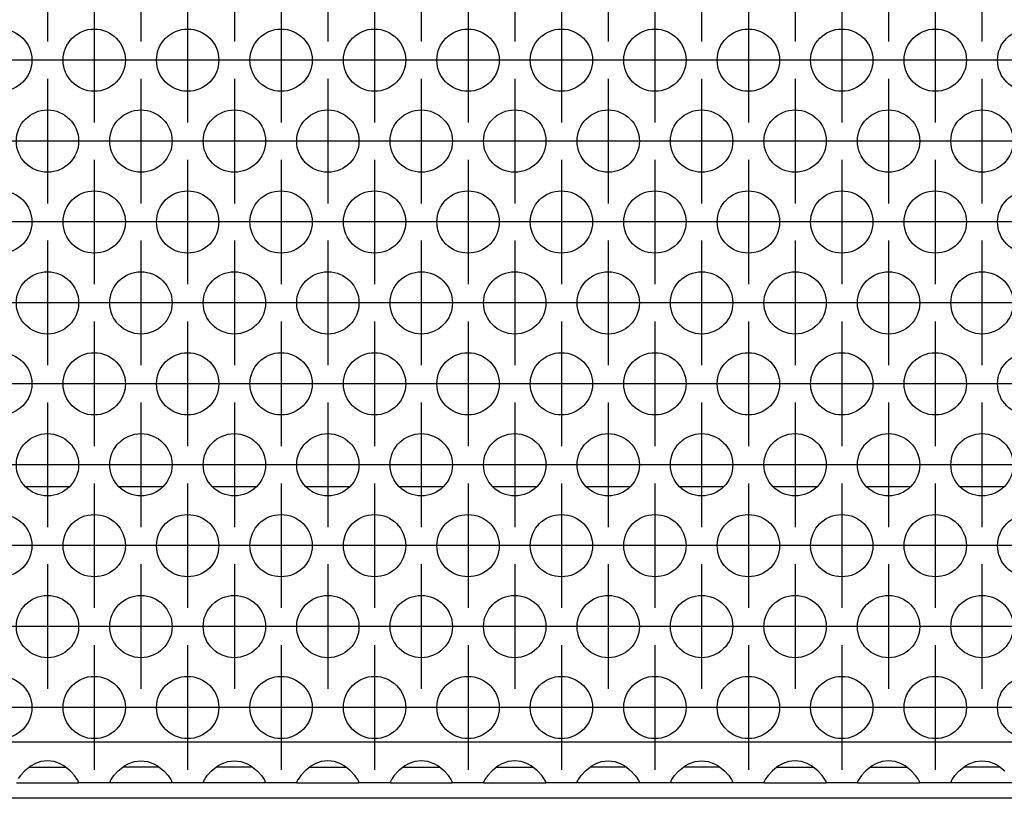
# Model space of a CAD drawing. Units: millimetres. Extents: x 28 to 622, y -25 to 395.
# Drawn here: x 212 to 225, y 230 to 240 of the extents above; entities that cross this region are included whole.
import ezdxf

# ---------------------------------------------------------------- set-up
doc = ezdxf.new("R2010")
doc.units = ezdxf.units.MM
doc.linetypes.add('DOT_CENTER', pattern=[14, 12, -1, 0, -1])
doc.layers.add('1', color=7, linetype='Continuous')

# ---------------------------------------------------------------- blocks, each defined once
blk = doc.blocks.new('rueckwand_bg61_freistehend_02__1', base_point=(552.061, 1147.87))
at = {"color": 1, "linetype": 'Continuous'}
for p, q in [((1064.965, 1167.87), (1062.158, 1167.87)), ((1070.965, 1167.87), (1068.158, 1167.87)), ((1076.965, 1167.87), (1074.158, 1167.87)), ((1082.965, 1167.87), (1080.158, 1167.87)), ((1088.965, 1167.87), (1086.158, 1167.87)), ((1094.965, 1167.87), (1092.158, 1167.87)), ((1100.965, 1167.87), (1098.158, 1167.87)), ((1106.965, 1167.87), (1104.158, 1167.87)), ((1112.965, 1167.87), (1110.158, 1167.87)), ((1118.965, 1167.87), (1116.158, 1167.87)), ((1124.965, 1167.87), (1122.158, 1167.87)), ((1267.122, 1147.87), (737, 1147.87))]:
    blk.add_line(p, q, dxfattribs=at)
blk = doc.blocks.new('ansaugblende_lochung_rv4_6_bg61_wandstehend__11', base_point=(562.061, 1148.87))
at = {"color": 1, "linetype": 'Continuous'}
for p, q in [((1439.061, 1151.47), (565.061, 1151.47)), ((1062.503, 1149.956), (1062.102, 1149.636)), ((1062.742, 1150.091), (1062.503, 1149.956)), ((1062.79, 1150.114), (1062.742, 1150.091)), ((1063.142, 1150.236), (1062.79, 1150.114)), ((1063.561, 1150.286), (1063.142, 1150.236)), ((1063.981, 1150.236), (1063.561, 1150.286)), ((1064.333, 1150.114), (1063.981, 1150.236)), ((1064.381, 1150.091), (1064.333, 1150.114)), ((1064.62, 1149.956), (1064.381, 1150.091)), ((1065.021, 1149.636), (1064.62, 1149.956)), ((1068.102, 1149.636), (1068.503, 1149.956)), ((1068.503, 1149.956), (1068.742, 1150.091)), ((1068.742, 1150.091), (1068.79, 1150.114)), ((1068.79, 1150.114), (1069.142, 1150.236)), ((1069.142, 1150.236), (1069.561, 1150.286)), ((1069.561, 1150.286), (1069.981, 1150.236)), ((1069.981, 1150.236), (1070.333, 1150.114)), ((1070.333, 1150.114), (1070.381, 1150.091)), ((1070.381, 1150.091), (1070.62, 1149.956)), ((1070.62, 1149.956), (1071.021, 1149.636)), ((1074.102, 1149.636), (1074.503, 1149.956)), ((1074.503, 1149.956), (1074.742, 1150.091)), ((1074.742, 1150.091), (1074.79, 1150.114)), ((1074.79, 1150.114), (1075.142, 1150.236)), ((1075.142, 1150.236), (1075.561, 1150.286)), ((1075.561, 1150.286), (1075.981, 1150.236)), ((1075.981, 1150.236), (1076.333, 1150.114)), ((1076.333, 1150.114), (1076.381, 1150.091)), ((1076.381, 1150.091), (1076.62, 1149.956)), ((1076.62, 1149.956), (1077.021, 1149.636)), ((1080.503, 1149.956), (1080.102, 1149.636)), ((1080.742, 1150.091), (1080.503, 1149.956)), ((1080.79, 1150.114), (1080.742, 1150.091)), ((1081.142, 1150.236), (1080.79, 1150.114)), ((1081.561, 1150.286), (1081.142, 1150.236)), ((1081.981, 1150.236), (1081.561, 1150.286)), ((1082.333, 1150.114), (1081.981, 1150.236)), ((1082.381, 1150.091), (1082.333, 1150.114)), ((1082.62, 1149.956), (1082.381, 1150.091)), ((1083.021, 1149.636), (1082.62, 1149.956)), ((1086.503, 1149.956), (1086.102, 1149.636)), ((1086.742, 1150.091), (1086.503, 1149.956)), ((1086.79, 1150.114), (1086.742, 1150.091)), ((1087.142, 1150.236), (1086.79, 1150.114)), ((1087.561, 1150.286), (1087.142, 1150.236)), ((1087.981, 1150.236), (1087.561, 1150.286)), ((1088.333, 1150.114), (1087.981, 1150.236)), ((1088.381, 1150.091), (1088.333, 1150.114)), ((1088.62, 1149.956), (1088.381, 1150.091)), ((1089.021, 1149.636), (1088.62, 1149.956)), ((1092.503, 1149.956), (1092.102, 1149.636)), ((1092.742, 1150.091), (1092.503, 1149.956)), ((1092.79, 1150.114), (1092.742, 1150.091)), ((1093.142, 1150.236), (1092.79, 1150.114)), ((1093.561, 1150.286), (1093.142, 1150.236)), ((1093.981, 1150.236), (1093.561, 1150.286)), ((1094.333, 1150.114), (1093.981, 1150.236)), ((1094.381, 1150.091), (1094.333, 1150.114)), ((1094.62, 1149.956), (1094.381, 1150.091)), ((1095.021, 1149.636), (1094.62, 1149.956)), ((1098.102, 1149.636), (1098.503, 1149.956)), ((1098.503, 1149.956), (1098.742, 1150.091)), ((1098.742, 1150.091), (1098.79, 1150.114)), ((1098.79, 1150.114), (1099.142, 1150.236)), ((1099.142, 1150.236), (1099.561, 1150.286)), ((1099.561, 1150.286), (1099.981, 1150.236)), ((1099.981, 1150.236), (1100.333, 1150.114)), ((1100.333, 1150.114), (1100.381, 1150.091)), ((1100.381, 1150.091), (1100.62, 1149.956)), ((1100.62, 1149.956), (1101.021, 1149.636)), ((1104.102, 1149.636), (1104.503, 1149.956)), ((1104.503, 1149.956), (1104.742, 1150.091)), ((1104.742, 1150.091), (1104.79, 1150.114)), ((1104.79, 1150.114), (1105.142, 1150.236)), ((1105.142, 1150.236), (1105.561, 1150.286)), ((1105.561, 1150.286), (1105.981, 1150.236)), ((1105.981, 1150.236), (1106.333, 1150.114)), ((1106.333, 1150.114), (1106.381, 1150.091)), ((1106.381, 1150.091), (1106.62, 1149.956)), ((1106.62, 1149.956), (1107.021, 1149.636)), ((1110.503, 1149.956), (1110.102, 1149.636)), ((1110.742, 1150.091), (1110.503, 1149.956)), ((1110.79, 1150.114), (1110.742, 1150.091)), ((1111.142, 1150.236), (1110.79, 1150.114)), ((1111.561, 1150.286), (1111.142, 1150.236)), ((1111.981, 1150.236), (1111.561, 1150.286)), ((1112.333, 1150.114), (1111.981, 1150.236)), ((1112.381, 1150.091), (1112.333, 1150.114)), ((1112.62, 1149.956), (1112.381, 1150.091)), ((1113.021, 1149.636), (1112.62, 1149.956)), ((1116.503, 1149.956), (1116.102, 1149.636)), ((1116.742, 1150.091), (1116.503, 1149.956)), ((1116.79, 1150.114), (1116.742, 1150.091)), ((1117.142, 1150.236), (1116.79, 1150.114)), ((1117.561, 1150.286), (1117.142, 1150.236)), ((1117.981, 1150.236), (1117.561, 1150.286)), ((1118.333, 1150.114), (1117.981, 1150.236)), ((1118.381, 1150.091), (1118.333, 1150.114)), ((1118.62, 1149.956), (1118.381, 1150.091)), ((1119.021, 1149.636), (1118.62, 1149.956)), ((1122.102, 1149.636), (1122.503, 1149.956)), ((1122.503, 1149.956), (1122.742, 1150.091)), ((1122.742, 1150.091), (1122.79, 1150.114)), ((1122.79, 1150.114), (1123.142, 1150.236)), ((1123.142, 1150.236), (1123.561, 1150.286)), ((1123.561, 1150.286), (1123.981, 1150.236)), ((1123.981, 1150.236), (1124.333, 1150.114)), ((1124.333, 1150.114), (1124.381, 1150.091)), ((1124.381, 1150.091), (1124.62, 1149.956)), ((1124.62, 1149.956), (1125.021, 1149.636)), ((1061.824, 1149.328), (1061.689, 1149.141)), ((1062.102, 1149.636), (1061.824, 1149.328)), ((1062.396, 1149.87), (1062.796, 1149.87)), ((1062.796, 1149.87), (1064.327, 1149.87)), ((1064.327, 1149.87), (1064.727, 1149.87)), ((1065.299, 1149.328), (1065.021, 1149.636)), ((1065.434, 1149.141), (1065.299, 1149.328)), ((1067.689, 1149.141), (1067.824, 1149.328)), ((1067.824, 1149.328), (1068.102, 1149.636)), ((1068.796, 1149.87), (1068.396, 1149.87)), ((1070.327, 1149.87), (1068.796, 1149.87)), ((1070.727, 1149.87), (1070.327, 1149.87)), ((1071.021, 1149.636), (1071.299, 1149.328)), ((1071.299, 1149.328), (1071.434, 1149.141)), ((1073.689, 1149.141), (1073.824, 1149.328)), ((1073.824, 1149.328), (1074.102, 1149.636)), ((1074.796, 1149.87), (1074.396, 1149.87)), ((1076.327, 1149.87), (1074.796, 1149.87)), ((1076.727, 1149.87), (1076.327, 1149.87)), ((1077.021, 1149.636), (1077.299, 1149.328)), ((1077.299, 1149.328), (1077.434, 1149.141)), ((1079.824, 1149.328), (1079.689, 1149.141)), ((1080.102, 1149.636), (1079.824, 1149.328)), ((1080.396, 1149.87), (1080.796, 1149.87)), ((1080.796, 1149.87), (1082.327, 1149.87)), ((1082.327, 1149.87), (1082.727, 1149.87)), ((1083.299, 1149.328), (1083.021, 1149.636)), ((1083.434, 1149.141), (1083.299, 1149.328)), ((1085.824, 1149.328), (1085.689, 1149.141)), ((1086.102, 1149.636), (1085.824, 1149.328)), ((1086.396, 1149.87), (1086.796, 1149.87)), ((1086.796, 1149.87), (1088.327, 1149.87)), ((1088.327, 1149.87), (1088.727, 1149.87)), ((1089.299, 1149.328), (1089.021, 1149.636)), ((1089.434, 1149.141), (1089.299, 1149.328)), ((1091.824, 1149.328), (1091.689, 1149.141)), ((1092.102, 1149.636), (1091.824, 1149.328)), ((1092.396, 1149.87), (1092.796, 1149.87)), ((1092.796, 1149.87), (1094.327, 1149.87)), ((1094.327, 1149.87), (1094.727, 1149.87)), ((1095.299, 1149.328), (1095.021, 1149.636)), ((1095.434, 1149.141), (1095.299, 1149.328)), ((1097.689, 1149.141), (1097.824, 1149.328)), ((1097.824, 1149.328), (1098.102, 1149.636)), ((1098.796, 1149.87), (1098.396, 1149.87)), ((1100.327, 1149.87), (1098.796, 1149.87)), ((1100.727, 1149.87), (1100.327, 1149.87)), ((1101.021, 1149.636), (1101.299, 1149.328)), ((1101.299, 1149.328), (1101.434, 1149.141)), ((1103.689, 1149.141), (1103.824, 1149.328)), ((1103.824, 1149.328), (1104.102, 1149.636)), ((1104.796, 1149.87), (1104.396, 1149.87)), ((1106.327, 1149.87), (1104.796, 1149.87)), ((1106.727, 1149.87), (1106.327, 1149.87)), ((1107.021, 1149.636), (1107.299, 1149.328)), ((1107.299, 1149.328), (1107.434, 1149.141)), ((1109.824, 1149.328), (1109.689, 1149.141)), ((1110.102, 1149.636), (1109.824, 1149.328)), ((1110.396, 1149.87), (1110.796, 1149.87)), ((1110.796, 1149.87), (1112.327, 1149.87)), ((1112.327, 1149.87), (1112.727, 1149.87)), ((1113.299, 1149.328), (1113.021, 1149.636)), ((1113.434, 1149.141), (1113.299, 1149.328)), ((1115.824, 1149.328), (1115.689, 1149.141)), ((1116.102, 1149.636), (1115.824, 1149.328)), ((1116.396, 1149.87), (1116.796, 1149.87)), ((1116.796, 1149.87), (1118.327, 1149.87)), ((1118.327, 1149.87), (1118.727, 1149.87)), ((1119.299, 1149.328), (1119.021, 1149.636)), ((1119.434, 1149.141), (1119.299, 1149.328)), ((1121.689, 1149.141), (1121.824, 1149.328)), ((1121.824, 1149.328), (1122.102, 1149.636)), ((1122.796, 1149.87), (1122.396, 1149.87)), ((1124.327, 1149.87), (1122.796, 1149.87)), ((1124.727, 1149.87), (1124.327, 1149.87)), ((1061.575, 1148.87), (1065.547, 1148.87)), ((1065.47, 1149.085), (1065.434, 1149.141)), ((1065.48, 1149.069), (1065.47, 1149.085)), ((1065.547, 1148.941), (1065.48, 1149.069)), ((1065.547, 1148.906), (1065.54, 1148.954)), ((1065.547, 1148.906), (1065.547, 1148.941)), ((1065.547, 1148.906), (1065.547, 1148.906)), ((1065.547, 1148.87), (1065.547, 1148.906)), ((1067.575, 1148.87), (1065.547, 1148.87)), ((1067.575, 1148.87), (1067.576, 1148.906)), ((1071.547, 1148.87), (1067.575, 1148.87)), ((1067.576, 1148.941), (1067.643, 1149.069)), ((1067.583, 1148.954), (1067.576, 1148.906)), ((1067.576, 1148.906), (1067.576, 1148.941)), ((1067.576, 1148.906), (1067.576, 1148.906)), ((1067.643, 1149.069), (1067.653, 1149.085)), ((1067.653, 1149.085), (1067.689, 1149.141)), ((1071.434, 1149.141), (1071.47, 1149.085)), ((1071.47, 1149.085), (1071.48, 1149.069)), ((1071.48, 1149.069), (1071.547, 1148.941)), ((1071.547, 1148.906), (1071.54, 1148.954)), ((1071.547, 1148.941), (1071.547, 1148.906)), ((1071.547, 1148.906), (1071.547, 1148.87)), ((1071.547, 1148.906), (1071.547, 1148.906)), ((1073.575, 1148.87), (1071.547, 1148.87)), ((1073.575, 1148.87), (1073.576, 1148.906)), ((1077.547, 1148.87), (1073.575, 1148.87)), ((1073.576, 1148.941), (1073.643, 1149.069)), ((1073.583, 1148.954), (1073.576, 1148.906)), ((1073.576, 1148.906), (1073.576, 1148.941)), ((1073.576, 1148.906), (1073.576, 1148.906)), ((1073.643, 1149.069), (1073.653, 1149.085)), ((1073.653, 1149.085), (1073.689, 1149.141)), ((1077.434, 1149.141), (1077.47, 1149.085)), ((1077.47, 1149.085), (1077.48, 1149.069)), ((1077.48, 1149.069), (1077.547, 1148.941)), ((1077.547, 1148.906), (1077.54, 1148.954)), ((1077.547, 1148.941), (1077.547, 1148.906)), ((1077.547, 1148.906), (1077.547, 1148.87)), ((1077.547, 1148.906), (1077.547, 1148.906)), ((1079.575, 1148.87), (1077.547, 1148.87)), ((1079.576, 1148.906), (1079.575, 1148.87)), ((1079.575, 1148.87), (1083.547, 1148.87)), ((1079.643, 1149.069), (1079.576, 1148.941)), ((1079.583, 1148.954), (1079.576, 1148.906)), ((1079.576, 1148.941), (1079.576, 1148.906)), ((1079.576, 1148.906), (1079.576, 1148.906)), ((1079.653, 1149.085), (1079.643, 1149.069)), ((1079.689, 1149.141), (1079.653, 1149.085)), ((1083.47, 1149.085), (1083.434, 1149.141)), ((1083.48, 1149.069), (1083.47, 1149.085)), ((1083.547, 1148.941), (1083.48, 1149.069)), ((1083.547, 1148.906), (1083.54, 1148.954)), ((1083.547, 1148.906), (1083.547, 1148.941)), ((1083.547, 1148.906), (1083.547, 1148.906)), ((1083.547, 1148.87), (1083.547, 1148.906)), ((1085.575, 1148.87), (1083.547, 1148.87)), ((1085.576, 1148.906), (1085.575, 1148.87)), ((1085.575, 1148.87), (1089.547, 1148.87)), ((1085.643, 1149.069), (1085.576, 1148.941)), ((1085.583, 1148.954), (1085.576, 1148.906)), ((1085.576, 1148.941), (1085.576, 1148.906)), ((1085.576, 1148.906), (1085.576, 1148.906)), ((1085.653, 1149.085), (1085.643, 1149.069)), ((1085.689, 1149.141), (1085.653, 1149.085)), ((1089.47, 1149.085), (1089.434, 1149.141)), ((1089.48, 1149.069), (1089.47, 1149.085)), ((1089.547, 1148.941), (1089.48, 1149.069)), ((1089.547, 1148.906), (1089.54, 1148.954)), ((1089.547, 1148.906), (1089.547, 1148.941)), ((1089.547, 1148.906), (1089.547, 1148.906)), ((1089.547, 1148.87), (1089.547, 1148.906)), ((1091.575, 1148.87), (1089.547, 1148.87)), ((1091.576, 1148.906), (1091.575, 1148.87)), ((1091.575, 1148.87), (1095.547, 1148.87)), ((1091.643, 1149.069), (1091.576, 1148.941)), ((1091.576, 1148.906), (1091.583, 1148.954)), ((1091.576, 1148.941), (1091.576, 1148.906)), ((1091.576, 1148.906), (1091.576, 1148.906)), ((1091.653, 1149.085), (1091.643, 1149.069)), ((1091.689, 1149.141), (1091.653, 1149.085)), ((1095.47, 1149.085), (1095.434, 1149.141)), ((1095.48, 1149.069), (1095.47, 1149.085)), ((1095.547, 1148.941), (1095.48, 1149.069)), ((1095.547, 1148.906), (1095.54, 1148.954)), ((1095.547, 1148.906), (1095.547, 1148.941)), ((1095.547, 1148.906), (1095.547, 1148.906)), ((1095.547, 1148.87), (1095.547, 1148.906)), ((1097.575, 1148.87), (1095.547, 1148.87)), ((1097.575, 1148.87), (1097.576, 1148.906)), ((1101.547, 1148.87), (1097.575, 1148.87)), ((1097.576, 1148.941), (1097.643, 1149.069)), ((1097.583, 1148.954), (1097.576, 1148.906)), ((1097.576, 1148.906), (1097.576, 1148.941)), ((1097.576, 1148.906), (1097.576, 1148.906)), ((1097.643, 1149.069), (1097.653, 1149.085)), ((1097.653, 1149.085), (1097.689, 1149.141)), ((1101.434, 1149.141), (1101.47, 1149.085)), ((1101.47, 1149.085), (1101.48, 1149.069)), ((1101.48, 1149.069), (1101.547, 1148.941)), ((1101.547, 1148.906), (1101.54, 1148.954)), ((1101.547, 1148.941), (1101.547, 1148.906)), ((1101.547, 1148.906), (1101.547, 1148.87)), ((1101.547, 1148.906), (1101.547, 1148.906)), ((1103.575, 1148.87), (1101.547, 1148.87)), ((1103.575, 1148.87), (1103.576, 1148.906)), ((1107.547, 1148.87), (1103.575, 1148.87)), ((1103.576, 1148.941), (1103.643, 1149.069)), ((1103.583, 1148.954), (1103.576, 1148.906)), ((1103.576, 1148.906), (1103.576, 1148.941)), ((1103.576, 1148.906), (1103.576, 1148.906)), ((1103.643, 1149.069), (1103.653, 1149.085)), ((1103.653, 1149.085), (1103.689, 1149.141)), ((1107.434, 1149.141), (1107.47, 1149.085)), ((1107.47, 1149.085), (1107.48, 1149.069)), ((1107.48, 1149.069), (1107.547, 1148.941)), ((1107.547, 1148.906), (1107.54, 1148.954)), ((1107.547, 1148.941), (1107.547, 1148.906)), ((1107.547, 1148.906), (1107.547, 1148.87)), ((1107.547, 1148.906), (1107.547, 1148.906)), ((1109.575, 1148.87), (1107.547, 1148.87)), ((1109.576, 1148.906), (1109.575, 1148.87)), ((1109.575, 1148.87), (1113.547, 1148.87)), ((1109.643, 1149.069), (1109.576, 1148.941)), ((1109.583, 1148.954), (1109.576, 1148.906)), ((1109.576, 1148.941), (1109.576, 1148.906)), ((1109.576, 1148.906), (1109.576, 1148.906)), ((1109.653, 1149.085), (1109.643, 1149.069)), ((1109.689, 1149.141), (1109.653, 1149.085)), ((1113.47, 1149.085), (1113.434, 1149.141)), ((1113.48, 1149.069), (1113.47, 1149.085)), ((1113.547, 1148.941), (1113.48, 1149.069)), ((1113.547, 1148.906), (1113.54, 1148.954)), ((1113.547, 1148.906), (1113.547, 1148.941)), ((1113.547, 1148.906), (1113.547, 1148.906)), ((1113.547, 1148.87), (1113.547, 1148.906)), ((1115.575, 1148.87), (1113.547, 1148.87)), ((1115.576, 1148.906), (1115.575, 1148.87)), ((1115.575, 1148.87), (1119.547, 1148.87)), ((1115.643, 1149.069), (1115.576, 1148.941)), ((1115.583, 1148.954), (1115.576, 1148.906)), ((1115.576, 1148.941), (1115.576, 1148.906)), ((1115.576, 1148.906), (1115.576, 1148.906)), ((1115.653, 1149.085), (1115.643, 1149.069)), ((1115.689, 1149.141), (1115.653, 1149.085)), ((1119.47, 1149.085), (1119.434, 1149.141)), ((1119.48, 1149.069), (1119.47, 1149.085)), ((1119.547, 1148.941), (1119.48, 1149.069)), ((1119.547, 1148.906), (1119.54, 1148.954)), ((1119.547, 1148.906), (1119.547, 1148.941)), ((1119.547, 1148.906), (1119.547, 1148.906)), ((1119.547, 1148.87), (1119.547, 1148.906)), ((1121.575, 1148.87), (1119.547, 1148.87)), ((1121.575, 1148.87), (1121.576, 1148.906)), ((1125.547, 1148.87), (1121.575, 1148.87)), ((1121.576, 1148.941), (1121.643, 1149.069)), ((1121.583, 1148.954), (1121.576, 1148.906)), ((1121.576, 1148.906), (1121.576, 1148.941)), ((1121.576, 1148.906), (1121.576, 1148.906)), ((1121.643, 1149.069), (1121.653, 1149.085)), ((1121.653, 1149.085), (1121.689, 1149.141))]:
    blk.add_line(p, q, dxfattribs=at)
for centre in [(1060.561, 1195.272), (1066.561, 1195.272), (1072.561, 1195.272), (1078.561, 1195.272), (1084.561, 1195.272), (1090.561, 1195.272), (1096.561, 1195.272), (1102.561, 1195.272), (1108.561, 1195.272), (1114.561, 1195.272), (1120.561, 1195.272), (1126.561, 1195.272), (1063.561, 1190.076), (1069.561, 1190.076), (1075.561, 1190.076), (1081.561, 1190.076), (1087.561, 1190.076), (1093.561, 1190.076), (1099.561, 1190.076), (1105.561, 1190.076), (1111.561, 1190.076), (1117.561, 1190.076), (1123.561, 1190.076), (1060.561, 1184.88), (1066.561, 1184.88), (1072.561, 1184.88), (1078.561, 1184.88), (1084.561, 1184.88), (1090.561, 1184.88), (1096.561, 1184.88), (1102.561, 1184.88), (1108.561, 1184.88), (1114.561, 1184.88), (1120.561, 1184.88), (1126.561, 1184.88), (1063.561, 1179.684), (1069.561, 1179.684), (1075.561, 1179.684), (1081.561, 1179.684), (1087.561, 1179.684), (1093.561, 1179.684), (1099.561, 1179.684), (1105.561, 1179.684), (1111.561, 1179.684), (1117.561, 1179.684), (1123.561, 1179.684), (1060.561, 1174.487), (1066.561, 1174.487), (1072.561, 1174.487), (1078.561, 1174.487), (1084.561, 1174.487), (1090.561, 1174.487), (1096.561, 1174.487), (1102.561, 1174.487), (1108.561, 1174.487), (1114.561, 1174.487), (1120.561, 1174.487), (1126.561, 1174.487), (1063.561, 1169.291), (1069.561, 1169.291), (1075.561, 1169.291), (1081.561, 1169.291), (1087.561, 1169.291), (1093.561, 1169.291), (1099.561, 1169.291), (1105.561, 1169.291), (1111.561, 1169.291), (1117.561, 1169.291), (1123.561, 1169.291), (1060.561, 1164.095), (1066.561, 1164.095), (1072.561, 1164.095), (1078.561, 1164.095), (1084.561, 1164.095), (1090.561, 1164.095), (1096.561, 1164.095), (1102.561, 1164.095), (1108.561, 1164.095), (1114.561, 1164.095), (1120.561, 1164.095), (1126.561, 1164.095), (1063.561, 1158.899), (1069.561, 1158.899), (1075.561, 1158.899), (1081.561, 1158.899), (1087.561, 1158.899), (1093.561, 1158.899), (1099.561, 1158.899), (1105.561, 1158.899), (1111.561, 1158.899), (1117.561, 1158.899), (1123.561, 1158.899), (1060.561, 1153.703), (1066.561, 1153.703), (1072.561, 1153.703), (1078.561, 1153.703), (1084.561, 1153.703), (1090.561, 1153.703), (1096.561, 1153.703), (1102.561, 1153.703), (1108.561, 1153.703), (1114.561, 1153.703), (1120.561, 1153.703), (1126.561, 1153.703)]:
    blk.add_circle(centre, 2, dxfattribs=at)
at = {"layer": '1', "color": 2, "linetype": 'DOT_CENTER'}
for p, q in [((1063.561, 1204.468), (1063.561, 1196.468)), ((1069.561, 1204.468), (1069.561, 1196.468)), ((1075.561, 1204.468), (1075.561, 1196.468)), ((1081.561, 1204.468), (1081.561, 1196.468)), ((1087.561, 1204.468), (1087.561, 1196.468)), ((1093.561, 1204.468), (1093.561, 1196.468)), ((1099.561, 1204.468), (1099.561, 1196.468)), ((1105.561, 1204.468), (1105.561, 1196.468)), ((1111.561, 1204.468), (1111.561, 1196.468)), ((1117.561, 1204.468), (1117.561, 1196.468)), ((1123.561, 1204.468), (1123.561, 1196.468)), ((1066.561, 1199.272), (1066.561, 1191.272)), ((1072.561, 1199.272), (1072.561, 1191.272)), ((1078.561, 1199.272), (1078.561, 1191.272)), ((1084.561, 1199.272), (1084.561, 1191.272)), ((1090.561, 1199.272), (1090.561, 1191.272)), ((1096.561, 1199.272), (1096.561, 1191.272)), ((1102.561, 1199.272), (1102.561, 1191.272)), ((1108.561, 1199.272), (1108.561, 1191.272)), ((1114.561, 1199.272), (1114.561, 1191.272)), ((1120.561, 1199.272), (1120.561, 1191.272)), ((1064.561, 1195.272), (1056.561, 1195.272)), ((1070.561, 1195.272), (1062.561, 1195.272)), ((1076.561, 1195.272), (1068.561, 1195.272)), ((1082.561, 1195.272), (1074.561, 1195.272)), ((1088.561, 1195.272), (1080.561, 1195.272)), ((1094.561, 1195.272), (1086.561, 1195.272)), ((1100.561, 1195.272), (1092.561, 1195.272)), ((1106.561, 1195.272), (1098.561, 1195.272)), ((1112.561, 1195.272), (1104.561, 1195.272)), ((1118.561, 1195.272), (1110.561, 1195.272)), ((1124.561, 1195.272), (1116.561, 1195.272)), ((1130.561, 1195.272), (1122.561, 1195.272)), ((1063.561, 1194.076), (1063.561, 1186.076)), ((1069.561, 1194.076), (1069.561, 1186.076)), ((1075.561, 1194.076), (1075.561, 1186.076)), ((1081.561, 1194.076), (1081.561, 1186.076)), ((1087.561, 1194.076), (1087.561, 1186.076)), ((1093.561, 1194.076), (1093.561, 1186.076)), ((1099.561, 1194.076), (1099.561, 1186.076)), ((1105.561, 1194.076), (1105.561, 1186.076)), ((1111.561, 1194.076), (1111.561, 1186.076)), ((1117.561, 1194.076), (1117.561, 1186.076)), ((1123.561, 1194.076), (1123.561, 1186.076)), ((1067.561, 1190.076), (1059.561, 1190.076)), ((1073.561, 1190.076), (1065.561, 1190.076)), ((1079.561, 1190.076), (1071.561, 1190.076)), ((1085.561, 1190.076), (1077.561, 1190.076)), ((1091.561, 1190.076), (1083.561, 1190.076)), ((1097.561, 1190.076), (1089.561, 1190.076)), ((1103.561, 1190.076), (1095.561, 1190.076)), ((1109.561, 1190.076), (1101.561, 1190.076)), ((1115.561, 1190.076), (1107.561, 1190.076)), ((1121.561, 1190.076), (1113.561, 1190.076)), ((1127.561, 1190.076), (1119.561, 1190.076)), ((1066.561, 1188.88), (1066.561, 1180.88)), ((1072.561, 1188.88), (1072.561, 1180.88)), ((1078.561, 1188.88), (1078.561, 1180.88)), ((1084.561, 1188.88), (1084.561, 1180.88)), ((1090.561, 1188.88), (1090.561, 1180.88)), ((1096.561, 1188.88), (1096.561, 1180.88)), ((1102.561, 1188.88), (1102.561, 1180.88)), ((1108.561, 1188.88), (1108.561, 1180.88)), ((1114.561, 1188.88), (1114.561, 1180.88)), ((1120.561, 1188.88), (1120.561, 1180.88)), ((1064.561, 1184.88), (1056.561, 1184.88)), ((1070.561, 1184.88), (1062.561, 1184.88)), ((1076.561, 1184.88), (1068.561, 1184.88)), ((1082.561, 1184.88), (1074.561, 1184.88)), ((1088.561, 1184.88), (1080.561, 1184.88)), ((1094.561, 1184.88), (1086.561, 1184.88)), ((1100.561, 1184.88), (1092.561, 1184.88)), ((1106.561, 1184.88), (1098.561, 1184.88)), ((1112.561, 1184.88), (1104.561, 1184.88)), ((1118.561, 1184.88), (1110.561, 1184.88)), ((1124.561, 1184.88), (1116.561, 1184.88)), ((1130.561, 1184.88), (1122.561, 1184.88)), ((1063.561, 1183.684), (1063.561, 1175.684)), ((1069.561, 1183.684), (1069.561, 1175.684)), ((1075.561, 1183.684), (1075.561, 1175.684)), ((1081.561, 1183.684), (1081.561, 1175.684)), ((1087.561, 1183.684), (1087.561, 1175.684)), ((1093.561, 1183.684), (1093.561, 1175.684)), ((1099.561, 1183.684), (1099.561, 1175.684)), ((1105.561, 1183.684), (1105.561, 1175.684)), ((1111.561, 1183.684), (1111.561, 1175.684)), ((1117.561, 1183.684), (1117.561, 1175.684)), ((1123.561, 1183.684), (1123.561, 1175.684)), ((1067.561, 1179.684), (1059.561, 1179.684)), ((1073.561, 1179.684), (1065.561, 1179.684)), ((1079.561, 1179.684), (1071.561, 1179.684)), ((1085.561, 1179.684), (1077.561, 1179.684)), ((1091.561, 1179.684), (1083.561, 1179.684)), ((1097.561, 1179.684), (1089.561, 1179.684)), ((1103.561, 1179.684), (1095.561, 1179.684)), ((1109.561, 1179.684), (1101.561, 1179.684)), ((1115.561, 1179.684), (1107.561, 1179.684)), ((1121.561, 1179.684), (1113.561, 1179.684)), ((1127.561, 1179.684), (1119.561, 1179.684)), ((1066.561, 1178.487), (1066.561, 1170.487)), ((1072.561, 1178.487), (1072.561, 1170.487)), ((1078.561, 1178.487), (1078.561, 1170.487)), ((1084.561, 1178.487), (1084.561, 1170.487)), ((1090.561, 1178.487), (1090.561, 1170.487)), ((1096.561, 1178.487), (1096.561, 1170.487)), ((1102.561, 1178.487), (1102.561, 1170.487)), ((1108.561, 1178.487), (1108.561, 1170.487)), ((1114.561, 1178.487), (1114.561, 1170.487)), ((1120.561, 1178.487), (1120.561, 1170.487)), ((1064.561, 1174.487), (1056.561, 1174.487)), ((1070.561, 1174.487), (1062.561, 1174.487)), ((1076.561, 1174.487), (1068.561, 1174.487)), ((1082.561, 1174.487), (1074.561, 1174.487)), ((1088.561, 1174.487), (1080.561, 1174.487)), ((1094.561, 1174.487), (1086.561, 1174.487)), ((1100.561, 1174.487), (1092.561, 1174.487)), ((1106.561, 1174.487), (1098.561, 1174.487)), ((1112.561, 1174.487), (1104.561, 1174.487)), ((1118.561, 1174.487), (1110.561, 1174.487)), ((1124.561, 1174.487), (1116.561, 1174.487)), ((1130.561, 1174.487), (1122.561, 1174.487)), ((1063.561, 1173.291), (1063.561, 1165.291)), ((1069.561, 1173.291), (1069.561, 1165.291)), ((1075.561, 1173.291), (1075.561, 1165.291)), ((1081.561, 1173.291), (1081.561, 1165.291)), ((1087.561, 1173.291), (1087.561, 1165.291)), ((1093.561, 1173.291), (1093.561, 1165.291)), ((1099.561, 1173.291), (1099.561, 1165.291)), ((1105.561, 1173.291), (1105.561, 1165.291)), ((1111.561, 1173.291), (1111.561, 1165.291)), ((1117.561, 1173.291), (1117.561, 1165.291)), ((1123.561, 1173.291), (1123.561, 1165.291)), ((1067.561, 1169.291), (1059.561, 1169.291)), ((1073.561, 1169.291), (1065.561, 1169.291)), ((1079.561, 1169.291), (1071.561, 1169.291)), ((1085.561, 1169.291), (1077.561, 1169.291)), ((1091.561, 1169.291), (1083.561, 1169.291)), ((1097.561, 1169.291), (1089.561, 1169.291)), ((1103.561, 1169.291), (1095.561, 1169.291)), ((1109.561, 1169.291), (1101.561, 1169.291)), ((1115.561, 1169.291), (1107.561, 1169.291)), ((1121.561, 1169.291), (1113.561, 1169.291)), ((1127.561, 1169.291), (1119.561, 1169.291)), ((1066.561, 1168.095), (1066.561, 1160.095)), ((1072.561, 1168.095), (1072.561, 1160.095)), ((1078.561, 1168.095), (1078.561, 1160.095)), ((1084.561, 1168.095), (1084.561, 1160.095)), ((1090.561, 1168.095), (1090.561, 1160.095)), ((1096.561, 1168.095), (1096.561, 1160.095)), ((1102.561, 1168.095), (1102.561, 1160.095)), ((1108.561, 1168.095), (1108.561, 1160.095)), ((1114.561, 1168.095), (1114.561, 1160.095)), ((1120.561, 1168.095), (1120.561, 1160.095)), ((1064.561, 1164.095), (1056.561, 1164.095)), ((1070.561, 1164.095), (1062.561, 1164.095)), ((1076.561, 1164.095), (1068.561, 1164.095)), ((1082.561, 1164.095), (1074.561, 1164.095)), ((1088.561, 1164.095), (1080.561, 1164.095)), ((1094.561, 1164.095), (1086.561, 1164.095)), ((1100.561, 1164.095), (1092.561, 1164.095)), ((1106.561, 1164.095), (1098.561, 1164.095)), ((1112.561, 1164.095), (1104.561, 1164.095)), ((1118.561, 1164.095), (1110.561, 1164.095)), ((1124.561, 1164.095), (1116.561, 1164.095)), ((1130.561, 1164.095), (1122.561, 1164.095)), ((1063.561, 1162.899), (1063.561, 1154.899)), ((1069.561, 1162.899), (1069.561, 1154.899)), ((1075.561, 1162.899), (1075.561, 1154.899)), ((1081.561, 1162.899), (1081.561, 1154.899)), ((1087.561, 1162.899), (1087.561, 1154.899)), ((1093.561, 1162.899), (1093.561, 1154.899)), ((1099.561, 1162.899), (1099.561, 1154.899)), ((1105.561, 1162.899), (1105.561, 1154.899)), ((1111.561, 1162.899), (1111.561, 1154.899)), ((1117.561, 1162.899), (1117.561, 1154.899)), ((1123.561, 1162.899), (1123.561, 1154.899)), ((1067.561, 1158.899), (1059.561, 1158.899)), ((1073.561, 1158.899), (1065.561, 1158.899)), ((1079.561, 1158.899), (1071.561, 1158.899)), ((1085.561, 1158.899), (1077.561, 1158.899)), ((1091.561, 1158.899), (1083.561, 1158.899)), ((1097.561, 1158.899), (1089.561, 1158.899)), ((1103.561, 1158.899), (1095.561, 1158.899)), ((1109.561, 1158.899), (1101.561, 1158.899)), ((1115.561, 1158.899), (1107.561, 1158.899)), ((1121.561, 1158.899), (1113.561, 1158.899)), ((1127.561, 1158.899), (1119.561, 1158.899)), ((1066.561, 1157.703), (1066.561, 1149.703)), ((1072.561, 1157.703), (1072.561, 1149.703)), ((1078.561, 1157.703), (1078.561, 1149.703)), ((1084.561, 1157.703), (1084.561, 1149.703)), ((1090.561, 1157.703), (1090.561, 1149.703)), ((1096.561, 1157.703), (1096.561, 1149.703)), ((1102.561, 1157.703), (1102.561, 1149.703)), ((1108.561, 1157.703), (1108.561, 1149.703)), ((1114.561, 1157.703), (1114.561, 1149.703)), ((1120.561, 1157.703), (1120.561, 1149.703)), ((1064.561, 1153.703), (1056.561, 1153.703)), ((1070.561, 1153.703), (1062.561, 1153.703)), ((1076.561, 1153.703), (1068.561, 1153.703)), ((1082.561, 1153.703), (1074.561, 1153.703)), ((1088.561, 1153.703), (1080.561, 1153.703)), ((1094.561, 1153.703), (1086.561, 1153.703)), ((1100.561, 1153.703), (1092.561, 1153.703)), ((1106.561, 1153.703), (1098.561, 1153.703)), ((1112.561, 1153.703), (1104.561, 1153.703)), ((1118.561, 1153.703), (1110.561, 1153.703)), ((1124.561, 1153.703), (1116.561, 1153.703)), ((1130.561, 1153.703), (1122.561, 1153.703))]:
    blk.add_line(p, q, dxfattribs=at)
blk = doc.blocks.new('verkleidung_umluft_bg61_wandstehend__14', base_point=(552.061, 1145.37))
blk.add_blockref('ansaugblende_lochung_rv4_6_bg61_wandstehend__11', (562.061, 1148.87))
blk = doc.blocks.new('verkleidung_umluft_bg61_freistehend__15', base_point=(552.061, 1145.37))
for name, p in [('rueckwand_bg61_freistehend_02__1', (552.061, 1147.87)), ('verkleidung_umluft_bg61_wandstehend__14', (552.061, 1145.37))]:
    blk.add_blockref(name, p)
blk = doc.blocks.new('Vorderansicht_1', base_point=(477.061, 1546.606))
blk.add_blockref('verkleidung_umluft_bg61_freistehend__15', (552.061, 1145.37))

msp = doc.modelspace()

# ---------------------------------------------------------------- block references
at = {"xscale": 0.2, "yscale": 0.2, "zscale": 0.2}
msp.add_blockref('Vorderansicht_1', (95.412, 309.321), dxfattribs=at)

doc.saveas('drawing.dxf')
